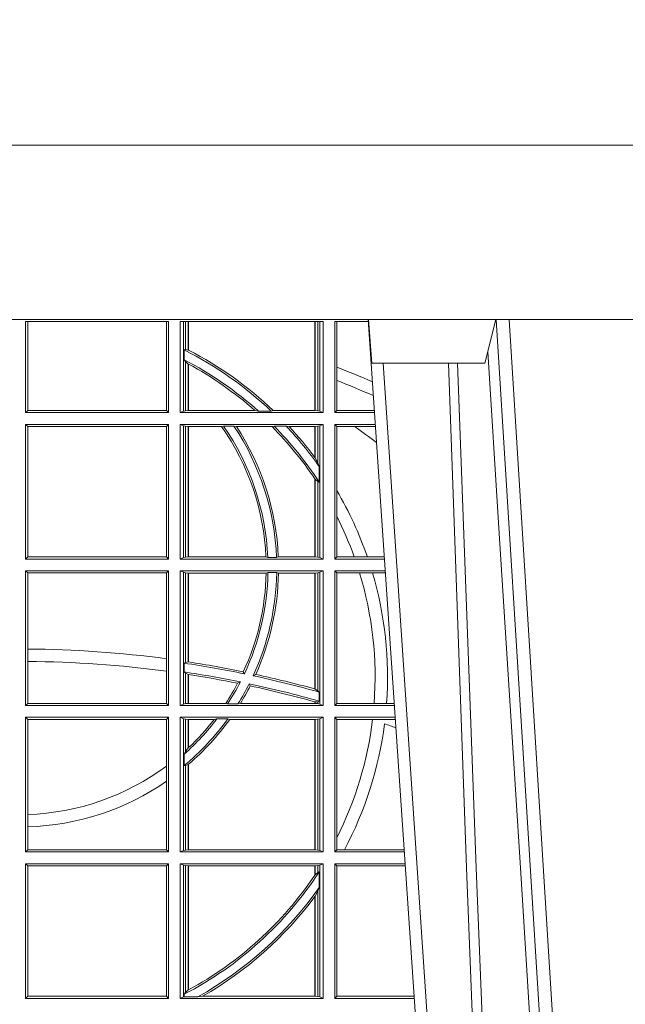
# Model space of a CAD drawing. Units: millimetres. Extents: x 0 to 21000, y 0 to 14850.
# Drawn here: x 5818 to 5957, y 4673 to 4899 of the extents above; entities that cross this region are included whole.
import ezdxf

# ---------------------------------------------------------------- set-up
doc = ezdxf.new("R2010")
doc.units = ezdxf.units.MM
doc.header["$LTSCALE"] = 333.33333
doc.layers.add('FRW-Rifi ST-B', color=7, linetype='Continuous', lineweight=15)

# ---------------------------------------------------------------- blocks, each defined once
blk = doc.blocks.new('ST-Halbblock_UT')
at = {"color": 0, "linetype": 'Continuous'}
blk.add_lwpolyline([(0.8000000000000114, 0.04000000000002046), (0, 0.04000000000002046), (0, 0), (0.8000000000000114, 0)], close=True, dxfattribs=at)
blk = doc.blocks.new('ST-Halbblock')
at = {"color": 0}
blk.add_blockref('ST-Halbblock_UT', (-1.493255570039764e-05, 0), dxfattribs=at)
blk = doc.blocks.new('ST-Block_UT')
at = {"color": 0, "linetype": 'Continuous'}
blk.add_line((0.07997975349400122, -0.2914999976421484), (0.09975000321850302, -2.947132315966883e-09), dxfattribs=at)
at = {"color": 0, "linetype": 'Continuous', "lineweight": 0}
for p, q in [((0.1024822652339878, -2.947132315966883e-09), (0.08339023441050131, -0.2814999960031344)), ((0.1093948617574938, -0.2914999976421484), (0.1275109708305138, -2.947132315966883e-09)), ((0.130492693185488, -2.947132315966883e-09), (0.1123765990134871, -0.2914999976421484))]:
    blk.add_line(p, q, dxfattribs=at)
at = {"color": 0, "linetype": 'Continuous', "lineweight": 5}
for p, q in [((0.08081681132298968, -0.2814999960031344), (0.0801000058650061, -0.2914999976421484)), ((0.1067567229270026, -0.2814999960031344), (0.08081681132298968, -0.2814999960031344)), ((0.1092500075695, -0.2914999976421484), (0.1067567229270026, -0.2814999960031344))]:
    blk.add_line(p, q, dxfattribs=at)
at = {"color": 0, "linetype": 'Continuous', "lineweight": 0}
for points in [[(0.0983985871075106, -0.2814999960031344), (0.1025300458069864, -0.1656839728021282), (0.1055920928714897, -0.08773574527762662), (0.109344108402496, -2.947132315966883e-09)], [(0.1117989405985043, -2.947132315966883e-09), (0.1079116597769882, -0.08773574527762662), (0.1047423392529936, -0.1656839728021282), (0.1004690885540072, -0.2814999960031344)], [(0.1074249953030062, -0.2841802864936369), (0.1100068598985047, -0.2436380117801491), (0.1149309635160023, -0.1656835704711455), (0.1201042592525141, -0.08283865746514607), (0.1251873880624998, -2.947132315966883e-09)]]:
    blk.add_lwpolyline(points, dxfattribs=at)
at = {"color": 0, "linetype": 'Continuous'}
blk.add_lwpolyline([(0.4000000119204969, -0.2914999976421484), (0.4000000119204969, -0.3314999967481356), (-0.4000000000000057, -0.3314999967481356), (-0.4000000000000057, -0.2914999976421484)], close=True, dxfattribs=at)
blk = doc.blocks.new('ST-Block_SeitGitt')
at = {"color": 0, "linetype": 'Continuous', "lineweight": 0}
for p, q in [((0.4013500119554863, 0.2701500090692832), (0.4013500119554863, 0.2910287114713981)), ((0.4341500125820801, 0.2910287114713981), (0.4013500119554863, 0.2910287114713981)), ((0.4018393128872901, 0.2706393035982444), (0.4018393128872901, 0.2910287114713981)), ((0.4337307497854397, 0.2910287114713981), (0.4337307497854397, 0.2706393035982444)), ((0.4341500125820801, 0.2701500090692832), (0.4341500125820801, 0.2910287114713981)), ((0.4368500135834381, 0.2701500090692832), (0.4368500135834381, 0.2910287114713981)), ((0.4696500137443707, 0.2910287114713981), (0.4368500135834381, 0.2910287114713981)), ((0.4376151621337101, 0.2910287114713981), (0.4376151621337101, 0.2704813214872672)), ((0.438088426738517, 0.2910287114713981), (0.438088426738517, 0.2846049996946647)), ((0.4387080244715378, 0.2845223578546836), (0.4387080244715378, 0.2910287114713981)), ((0.4387692756946251, 0.2844907077883079), (0.4387692756946251, 0.2910287114713981)), ((0.4677307516331837, 0.2910287114713981), (0.4677307516331837, 0.2706492575739219)), ((0.467792002856271, 0.2910287114713981), (0.467792002856271, 0.2706492575739219)), ((0.4684116005892918, 0.270581546697457), (0.4684116005892918, 0.2910287114713981)), ((0.4688848614688084, 0.2910287114713981), (0.4688848614688084, 0.2704813214872672)), ((0.4696500137443707, 0.2701500090692832), (0.4696500137443707, 0.2910287114713981)), ((0.4800117172862031, 0.2910287114713981), (0.4723500147457287, 0.2910287114713981)), ((0.4723500147457287, 0.2701500090692832), (0.4723500147457287, 0.2910287114713981)), ((0.4727692738170788, 0.2910287114713981), (0.4727692738170788, 0.280563715371926)), ((0.4377651683981583, 0.2845319542024924), (0.438088426738517, 0.2846049996946647)), ((0.4377651683981583, 0.2845319542024924), (0.4377651683981583, 0.2822859319780662)), ((0.438088426738517, 0.2846049996946647), (0.4387080244715378, 0.2845223578546836)), ((0.4377651683981583, 0.2822859319780662), (0.438088426738517, 0.2818789812658622)), ((0.438088426738517, 0.2818789812658622), (0.438088426738517, 0.270581546697457)), ((0.438088426738517, 0.2818789812658622), (0.4387080244715378, 0.2813126477335288)), ((0.4387080244715378, 0.2706492575739219), (0.4387080244715378, 0.2813126477335288)), ((0.4387692756946251, 0.2706492575739219), (0.4387692756946251, 0.2812796267603233)), ((0.4727692738170788, 0.280563715371926), (0.4727692738170788, 0.2775235804651572)), ((0.4727692738170788, 0.2775235804651572), (0.4727692738170788, 0.2706393035982444)), ((0.4018393128872901, 0.2706393035982444), (0.4013500119554863, 0.2701500090692832)), ((0.4341500125820801, 0.2701500090692832), (0.4013500119554863, 0.2701500090692832)), ((0.4337307497854397, 0.2706393035982444), (0.4018393128872901, 0.2706393035982444)), ((0.4341500125820801, 0.2701500090692832), (0.4337307497854397, 0.2706393035982444)), ((0.4376151621337101, 0.2704813214872672), (0.4368500135834381, 0.2701500090692832)), ((0.4368500135834381, 0.2701500090692832), (0.4696500137443707, 0.2701500090692832)), ((0.4376151621337101, 0.2704813214872672), (0.438088426738517, 0.270581546697457)), ((0.438088426738517, 0.270581546697457), (0.4387080244715378, 0.2706492575739219)), ((0.4387080244715378, 0.2706492575739219), (0.4387692756946251, 0.2706492575739219)), ((0.4387692756946251, 0.2706492575739219), (0.4540012836451695, 0.2706492575739219)), ((0.4547850698228046, 0.2705130907629325), (0.4540012836451695, 0.2706492575739219)), ((0.4577356413002178, 0.2705130907629325), (0.4547850698228046, 0.2705130907629325)), ((0.4577356413002178, 0.2705130907629325), (0.4582016564901039, 0.2706492575739219)), ((0.4582016564901039, 0.2706492575739219), (0.4677307516331837, 0.2706492575739219)), ((0.4677307516331837, 0.2706492575739219), (0.467792002856271, 0.2706492575739219)), ((0.467792002856271, 0.2706492575739219), (0.4684116005892918, 0.270581546697457)), ((0.4684116005892918, 0.270581546697457), (0.4688848614688084, 0.2704813214872672)), ((0.4688848614688084, 0.2704813214872672), (0.4696500137443707, 0.2701500090692832)), ((0.4727692738170788, 0.2706393035982444), (0.4723500147457287, 0.2701500090692832)), ((0.4723500147457287, 0.2701500090692832), (0.4814277624592194, 0.2701500090692832)), ((0.4727692738170788, 0.2706393035982444), (0.481394577295589, 0.270639303598216)), ((0.4013500119554863, 0.2365500065420463), (0.4013500119554863, 0.2674500080679252)), ((0.4341500125820801, 0.2674500080679252), (0.4013500119554863, 0.2674500080679252)), ((0.4018393128872901, 0.266960713538964), (0.4013500119554863, 0.2674500080679252)), ((0.4337307497854397, 0.266960713538964), (0.4018393128872901, 0.266960713538964)), ((0.4018393128872901, 0.2370393010710075), (0.4018393128872901, 0.266960713538964)), ((0.4341500125820801, 0.2674500080679252), (0.4337307497854397, 0.266960713538964)), ((0.4337307497854397, 0.266960713538964), (0.4337307497854397, 0.2370393010710075)), ((0.4341500125820801, 0.2365500065420463), (0.4341500125820801, 0.2674500080679252)), ((0.4368500135834381, 0.2674500080679252), (0.4696500137443707, 0.2674500080679252)), ((0.4368500135834381, 0.2365500065420463), (0.4368500135834381, 0.2674500080679252)), ((0.4376151621337101, 0.2671186956499412), (0.4368500135834381, 0.2674500080679252)), ((0.4376151621337101, 0.2671186956499412), (0.4376151621337101, 0.2368813189600303)), ((0.4376151621337101, 0.2671186956499412), (0.438088426738517, 0.267018440637429)), ((0.438088426738517, 0.267018440637429), (0.4387080244715378, 0.2669507595632865)), ((0.438088426738517, 0.267018440637429), (0.438088426738517, 0.2369815590713813)), ((0.4387080244715378, 0.2669507595632865), (0.4387692756946251, 0.2669507595632865)), ((0.4387080244715378, 0.2370492550466849), (0.4387080244715378, 0.2669507595632865)), ((0.4387692756946251, 0.2669507595632865), (0.4463497124607727, 0.2669507595632865)), ((0.4387692756946251, 0.2370492550466849), (0.4387692756946251, 0.2669507595632865)), ((0.4467663824553654, 0.2670869263742759), (0.4463497124607727, 0.2669507595632865)), ((0.4491842895741627, 0.2670869263742759), (0.4467663824553654, 0.2670869263742759)), ((0.4491842895741627, 0.2670869263742759), (0.4497758395965263, 0.2669507595632865)), ((0.4497758395965263, 0.2669507595632865), (0.4579204678530857, 0.2669507595632865)), ((0.4583759292955563, 0.2670869263742759), (0.4579204678530857, 0.2669507595632865)), ((0.4611534908409283, 0.2670869263742759), (0.4583759292955563, 0.2670869263742759)), ((0.4611534908409283, 0.2670869263742759), (0.4618552759285137, 0.2669507595632865)), ((0.4618552759285137, 0.2669507595632865), (0.4677307516331837, 0.2669507595632865)), ((0.4677307516331837, 0.2669507595632865), (0.467792002856271, 0.2669507595632865)), ((0.4677307516331837, 0.2669507595632865), (0.4677307516331837, 0.2598905595873191)), ((0.467792002856271, 0.2669507595632865), (0.4684116005892918, 0.267018440637429)), ((0.467792002856271, 0.2669507595632865), (0.467792002856271, 0.2598081263635947)), ((0.4684116005892918, 0.267018440637429), (0.4688848614688084, 0.2671186956499412)), ((0.4684116005892918, 0.2586054238413169), (0.4684116005892918, 0.267018440637429)), ((0.4688848614688084, 0.2671186956499412), (0.4696500137443707, 0.2674500080679252)), ((0.4688848614688084, 0.2671186956499412), (0.4688848614688084, 0.2368813189600303)), ((0.4696500137443707, 0.2365500065420463), (0.4696500137443707, 0.2674500080679252)), ((0.4723500147457287, 0.2365500065420463), (0.4723500147457287, 0.2674500080679252)), ((0.4723500147457287, 0.2674500080679252), (0.4816108831968506, 0.2674500080679536)), ((0.4727692738170788, 0.266960713538964), (0.4723500147457287, 0.2674500080679252)), ((0.4727692738170788, 0.266960713538964), (0.4768786713476345, 0.266960713538964)), ((0.4727692738170788, 0.266960713538964), (0.4727692738170788, 0.2522936495874717)), ((0.4768786713476345, 0.266960713538964), (0.4816440683605094, 0.266960713538964)), ((0.467792002856271, 0.2598081263635947), (0.4684116005892918, 0.2586054238413169)), ((0.4684116005892918, 0.2586054238413169), (0.4687348589296505, 0.2577858301733329)), ((0.4687348589296505, 0.2542160185907676), (0.4687348589296505, 0.2577858301733329)), ((0.4677307516331837, 0.2549743386839225), (0.4677307516331837, 0.2370492550466849)), ((0.467792002856271, 0.2548829647634818), (0.4684116005892918, 0.2543252142999961)), ((0.467792002856271, 0.2548829647634818), (0.467792002856271, 0.2370492550466849)), ((0.4684116005892918, 0.2369815590713813), (0.4684116005892918, 0.2543252142999961)), ((0.4684116005892918, 0.2543252142999961), (0.4687348589296505, 0.2542160185907676)), ((0.4727692738170788, 0.2522936495874717), (0.4727692738170788, 0.2463782164190604)), ((0.4727692738170788, 0.2463782164190604), (0.4727692738170788, 0.2370393010710075)), ((0.4018393128872901, 0.2370393010710075), (0.4013500119554863, 0.2365500065420463)), ((0.4341500125820801, 0.2365500065420463), (0.4013500119554863, 0.2365500065420463)), ((0.4337307497854397, 0.2370393010710075), (0.4018393128872901, 0.2370393010710075)), ((0.4341500125820801, 0.2365500065420463), (0.4337307497854397, 0.2370393010710075)), ((0.4376151621337101, 0.2368813189600303), (0.4368500135834381, 0.2365500065420463)), ((0.4368500135834381, 0.2365500065420463), (0.4696500137443707, 0.2365500065420463)), ((0.4376151621337101, 0.2368813189600303), (0.438088426738517, 0.2369815590713813)), ((0.438088426738517, 0.2369815590713813), (0.4387080244715378, 0.2370492550466849)), ((0.4387080244715378, 0.2370492550466849), (0.4387692756946251, 0.2370492550466849)), ((0.4387692756946251, 0.2370492550466849), (0.4565229922528431, 0.2370492550466849)), ((0.4569489084179565, 0.2369130882356956), (0.4565229922528431, 0.2370492550466849)), ((0.4589506447310612, 0.2369130882356956), (0.4569489084179565, 0.2369130882356956)), ((0.4589506447310612, 0.2369130882356956), (0.4593648634846375, 0.2370492550466849)), ((0.4593648634846375, 0.2370492550466849), (0.4677307516331837, 0.2370492550466849)), ((0.4677307516331837, 0.2370492550466849), (0.467792002856271, 0.2370492550466849)), ((0.467792002856271, 0.2370492550466849), (0.4684116005892918, 0.2369815590713813)), ((0.4684116005892918, 0.2369815590713813), (0.4688848614688084, 0.2368813189600303)), ((0.4688848614688084, 0.2368813189600303), (0.4696500137443707, 0.2365500065420463)), ((0.4727692738170788, 0.2370393010710075), (0.4723500147457287, 0.2365500065420463)), ((0.4723500147457287, 0.2365500065420463), (0.4837065976317376, 0.2365500065420463)), ((0.4727692738170788, 0.2370393010710075), (0.4767916485662624, 0.2370393010710075)), ((0.4767916485662624, 0.2370393010710075), (0.479801325499551, 0.2370393010710075)), ((0.479801325499551, 0.2370393010710075), (0.4836734124681641, 0.237039301070979)), ((0.4013500119554863, 0.2029500040148093), (0.4013500119554863, 0.2338500055406882)), ((0.4341500125820801, 0.2338500055406882), (0.4013500119554863, 0.2338500055406882)), ((0.4018393128872901, 0.2333606961105659), (0.4013500119554863, 0.2338500055406882)), ((0.4337307497854397, 0.2333606961105659), (0.4018393128872901, 0.2333606961105659)), ((0.4018393128872901, 0.2159129264686896), (0.4018393128872901, 0.2333606961105659)), ((0.4341500125820801, 0.2338500055406882), (0.4337307497854397, 0.2333606961105659)), ((0.4337307497854397, 0.2333606961105659), (0.4337307497854397, 0.21367809501632)), ((0.4341500125820801, 0.2029500040148093), (0.4341500125820801, 0.2338500055406882)), ((0.4368500135834381, 0.2338500055406882), (0.4696500137443707, 0.2338500055406882)), ((0.4368500135834381, 0.2029500040148093), (0.4368500135834381, 0.2338500055406882)), ((0.4376151621337101, 0.233518678221543), (0.4368500135834381, 0.2338500055406882)), ((0.4376151621337101, 0.233518678221543), (0.438088426738517, 0.233418438110192)), ((0.4376151621337101, 0.233518678221543), (0.4376151621337101, 0.2032813164327933)), ((0.438088426738517, 0.233418438110192), (0.4387080244715378, 0.2333507570360496)), ((0.438088426738517, 0.233418438110192), (0.438088426738517, 0.2128470870588615)), ((0.4387080244715378, 0.2333507570360496), (0.4387692756946251, 0.2333507570360496)), ((0.4387080244715378, 0.2129636290405585), (0.4387080244715378, 0.2333507570360496)), ((0.4387692756946251, 0.2333507570360496), (0.4565687797959015, 0.2333507570360496)), ((0.4387692756946251, 0.2129542264078452), (0.4387692756946251, 0.2333507570360496)), ((0.4569910079236195, 0.2334869089458778), (0.4565687797959015, 0.2333507570360496)), ((0.4589913137252495, 0.2334869089458778), (0.4569910079236195, 0.2334869089458778)), ((0.4589913137252495, 0.2334869089458778), (0.4594084568317101, 0.2333507570360496)), ((0.4594084568317101, 0.2333507570360496), (0.4677307516331837, 0.2333507570360496)), ((0.4677307516331837, 0.2333507570360496), (0.467792002856271, 0.2333507570360496)), ((0.4677307516331837, 0.2333507570360496), (0.4677307516331837, 0.2067570569847419)), ((0.467792002856271, 0.2333507570360496), (0.4684116005892918, 0.233418438110192)), ((0.467792002856271, 0.2333507570360496), (0.467792002856271, 0.2067401739691093)), ((0.4684116005892918, 0.233418438110192), (0.4688848614688084, 0.233518678221543)), ((0.4684116005892918, 0.2063518646095588), (0.4684116005892918, 0.233418438110192)), ((0.4688848614688084, 0.233518678221543), (0.4696500137443707, 0.2338500055406882)), ((0.4688848614688084, 0.233518678221543), (0.4688848614688084, 0.2032813164327933)), ((0.4696500137443707, 0.2029500040148093), (0.4696500137443707, 0.2338500055406882)), ((0.4723500147457287, 0.2029500040148093), (0.4723500147457287, 0.2338500055406882)), ((0.4723500147457287, 0.2338500055406882), (0.4838897183693973, 0.2338500055406882)), ((0.4727692738170788, 0.2333606961105659), (0.4723500147457287, 0.2338500055406882)), ((0.4727692738170788, 0.2333606961105659), (0.4727692738170788, 0.2034392985437705)), ((0.4727692738170788, 0.2333606961105659), (0.4780130594964191, 0.2333606961105659)), ((0.4780130594964191, 0.2333606961105659), (0.4809773474927113, 0.2333606961105659)), ((0.4809773474927113, 0.2333606961105659), (0.4839229045437037, 0.2333606961105659)), ((0.4018393128872901, 0.2130737337206199), (0.4018393128872901, 0.2159129264686896)), ((0.4018393128872901, 0.2034392985437705), (0.4018393128872901, 0.2130737337206199)), ((0.4337307497854397, 0.21367809501632), (0.4337307497854397, 0.2108135106895759)), ((0.4377651683981583, 0.2126824292276694), (0.438088426738517, 0.2128470870588615)), ((0.4377651683981583, 0.2126824292276694), (0.4377651683981583, 0.2106598648165061)), ((0.438088426738517, 0.2128470870588615), (0.4387080244715378, 0.2129636290405585)), ((0.4387080247044821, 0.2129636360668314), (0.4387692741547369, 0.2129542189753124)), ((0.4337307497854397, 0.2108135106895759), (0.4337307497854397, 0.2034392985437705)), ((0.4377651683981583, 0.2106598648165061), (0.438088426738517, 0.2103973212574317)), ((0.438088426738517, 0.2103973212574317), (0.438088426738517, 0.2033815565441444)), ((0.438088426738517, 0.2103973212574317), (0.4387080244715378, 0.2100908192728355)), ((0.4515703119332954, 0.2102202954624488), (0.4513304889197514, 0.2106981458996131)), ((0.4387080244715378, 0.203449252519448), (0.4387080244715378, 0.2100908192728355)), ((0.4387080247044821, 0.2100908251169926), (0.4387692741547369, 0.2100812994122805)), ((0.4387692756946251, 0.203449252519448), (0.4387692756946251, 0.2100812974308326)), ((0.4506561331446335, 0.2083665463064506), (0.4500262387092278, 0.2080666455362632)), ((0.4526848740871117, 0.2079424145553901), (0.4529128581280872, 0.2074645641182258)), ((0.4535791151220963, 0.2097961637113883), (0.4541768714780972, 0.2100960644815757)), ((0.4677307496861829, 0.2067570574267279), (0.4677919991364377, 0.2067401688420887)), ((0.467792002856271, 0.2067401739691093), (0.4684116005892918, 0.2063518646095588)), ((0.4684116005892918, 0.2063518646095588), (0.4687348589296505, 0.2060423823927238)), ((0.4687348589296505, 0.2039645495746925), (0.4687348589296505, 0.2060423823927238)), ((0.4018393128872901, 0.2034392985437705), (0.4013500119554863, 0.2029500040148093)), ((0.4337307497854397, 0.2034392985437705), (0.4018393128872901, 0.2034392985437705)), ((0.4341500125820801, 0.2029500040148093), (0.4337307497854397, 0.2034392985437705)), ((0.4376151621337101, 0.2032813164327933), (0.438088426738517, 0.2033815565441444)), ((0.438088426738517, 0.2033815565441444), (0.4387080244715378, 0.203449252519448)), ((0.4387080244715378, 0.203449252519448), (0.4387692756946251, 0.203449252519448)), ((0.4387692756946251, 0.203449252519448), (0.4472990281875298, 0.203449252519448)), ((0.4477114029224083, 0.2033131006096198), (0.4472990281875298, 0.203449252519448)), ((0.4500837087626621, 0.2033131006096198), (0.450660994648473, 0.203449252519448)), ((0.450660994648473, 0.203449252519448), (0.4677307516331837, 0.203449252519448)), ((0.4677307496861829, 0.2038108245775447), (0.4677919991364377, 0.2037937310548159)), ((0.4677307516331837, 0.2038108291958167), (0.4677307516331837, 0.203449252519448)), ((0.4677307516331837, 0.203449252519448), (0.467792002856271, 0.203449252519448)), ((0.467792002856271, 0.2037937375639274), (0.4684116005892918, 0.2038365933035209)), ((0.467792002856271, 0.2037937375639274), (0.467792002856271, 0.203449252519448)), ((0.467792002856271, 0.203449252519448), (0.4684116005892918, 0.2033815565441444)), ((0.4684116005892918, 0.2038365933035209), (0.4687348589296505, 0.2039645495746925)), ((0.4684116005892918, 0.2033815565441444), (0.4684116005892918, 0.2038365933035209)), ((0.4684116005892918, 0.2033815565441444), (0.4688848614688084, 0.2032813164327933)), ((0.4727692738170788, 0.2034392985437705), (0.4723500147457287, 0.2029500040148093)), ((0.4727692738170788, 0.2034392985437705), (0.4813550099725887, 0.2034392985437705)), ((0.4813550099725887, 0.2034392985437705), (0.484201735257642, 0.2034392985437705)), ((0.484201735257642, 0.2034392985437705), (0.4859522476407108, 0.2034392985437705)), ((0.4341500125820801, 0.2029500040148093), (0.4013500119554863, 0.2029500040148093)), ((0.4376151621337101, 0.2032813164327933), (0.4368500135834381, 0.2029500040148093)), ((0.4368500135834381, 0.2029500040148093), (0.4696500137443707, 0.2029500040148093)), ((0.4500837087626621, 0.2033131006096198), (0.4477114029224083, 0.2033131006096198)), ((0.4688848614688084, 0.2032813164327933), (0.4696500137443707, 0.2029500040148093)), ((0.4723500147457287, 0.2029500040148093), (0.4859854328043127, 0.2029500040148378)), ((0.4013500119554863, 0.1693500014875724), (0.4013500119554863, 0.2002500030134513)), ((0.4341500125820801, 0.2002500030134513), (0.4013500119554863, 0.2002500030134513)), ((0.4018393128872901, 0.1997607084844901), (0.4013500119554863, 0.2002500030134513)), ((0.4337307497854397, 0.1997607084844901), (0.4018393128872901, 0.1997607084844901)), ((0.4018393128872901, 0.1779494616125419), (0.4018393128872901, 0.1997607084844901)), ((0.4341500125820801, 0.2002500030134513), (0.4337307497854397, 0.1997607084844901)), ((0.4337307497854397, 0.1997607084844901), (0.4337307497854397, 0.1890733274553611)), ((0.4341500125820801, 0.1693500014875724), (0.4341500125820801, 0.2002500030134513)), ((0.4368500135834381, 0.1693500014875724), (0.4368500135834381, 0.2002500030134513)), ((0.4368500135834381, 0.2002500030134513), (0.4696500137443707, 0.2002500030134513)), ((0.4376151621337101, 0.1999186905954673), (0.4368500135834381, 0.2002500030134513)), ((0.4376151621337101, 0.1999186905954673), (0.4376151621337101, 0.1696813288067176)), ((0.4376151621337101, 0.1999186905954673), (0.438088426738517, 0.1998184504841163)), ((0.438088426738517, 0.1998184504841163), (0.4387080244715378, 0.1997507545088126)), ((0.438088426738517, 0.1998184504841163), (0.438088426738517, 0.1923779579733207)), ((0.4387080244715378, 0.1997507545088126), (0.4387692756946251, 0.1997507545088126)), ((0.4387080244715378, 0.1932321521375968), (0.4387080244715378, 0.1997507545088126)), ((0.4387692756946251, 0.1997507545088126), (0.4446523994202778, 0.1997507545088126)), ((0.4387692756946251, 0.1932896855209663), (0.4387692756946251, 0.1997507545088126)), ((0.4452872484917805, 0.1998869064186408), (0.4446523994202778, 0.1997507545088126)), ((0.4477800711984798, 0.1998869064186408), (0.4452872484917805, 0.1998869064186408)), ((0.4477800711984798, 0.1998869064186408), (0.4481993265445396, 0.1997507545088126)), ((0.4481993265445396, 0.1997507545088126), (0.4677307516331837, 0.1997507545088126)), ((0.4677307516331837, 0.1997507545088126), (0.467792002856271, 0.1997507545088126)), ((0.4677307516331837, 0.1997507545088126), (0.4677307516331837, 0.1698492499922111)), ((0.467792002856271, 0.1997507545088126), (0.4684116005892918, 0.1998184504841163)), ((0.467792002856271, 0.1997507545088126), (0.467792002856271, 0.1698492499922111)), ((0.4684116005892918, 0.1998184504841163), (0.4688848614688084, 0.1999186905954673)), ((0.4684116005892918, 0.1697815540169074), (0.4684116005892918, 0.1998184504841163)), ((0.4688848614688084, 0.1999186905954673), (0.4696500137443707, 0.2002500030134513)), ((0.4688848614688084, 0.1999186905954673), (0.4688848614688084, 0.1696813288067176)), ((0.4696500137443707, 0.1693500014875724), (0.4696500137443707, 0.2002500030134513)), ((0.4723500147457287, 0.1693500014875724), (0.4723500147457287, 0.2002500030134513)), ((0.4723500147457287, 0.2002500030134513), (0.4861685535419156, 0.2002500030134513)), ((0.4727692738170788, 0.1997607084844901), (0.4723500147457287, 0.2002500030134513)), ((0.4727692738170788, 0.1997607084844901), (0.4727692738170788, 0.1726217898462608)), ((0.4727692738170788, 0.1997607084844901), (0.4809970095749065, 0.1997607084844901)), ((0.4809970095749065, 0.1997607084844901), (0.4862017387056028, 0.1997607084844617)), ((0.438088426738517, 0.1923779579733207), (0.4377651683981583, 0.1918058278892829)), ((0.4387080244715378, 0.1932321521375968), (0.438088426738517, 0.1923779579733207)), ((0.4377651683981583, 0.1918058278892829), (0.4377651683981583, 0.1891701850031211)), ((0.4337307497854397, 0.1890733274553611), (0.4337307497854397, 0.1855825069282844)), ((0.438088426738517, 0.1891655507419898), (0.4377651683981583, 0.1891701850031211)), ((0.4387080244715378, 0.1894181403253867), (0.438088426738517, 0.1891655507419898)), ((0.438088426738517, 0.1891655507419898), (0.438088426738517, 0.1697815540169074)), ((0.4387080244715378, 0.1698492499922111), (0.4387080244715378, 0.1894181403253867)), ((0.4387692756946251, 0.1698492499922111), (0.4387692756946251, 0.1894708010290458)), ((0.4337307497854397, 0.1855825069282844), (0.4337307497854397, 0.1698393109176948)), ((0.4018393128872901, 0.1751089128588035), (0.4018393128872901, 0.1779494616125419)), ((0.4018393128872901, 0.1698393109176948), (0.4018393128872901, 0.1751089128588035)), ((0.4727692738170788, 0.1726217898462608), (0.4727692738170788, 0.1698393109176948)), ((0.4018393128872901, 0.1698393109176948), (0.4013500119554863, 0.1693500014875724)), ((0.4337307497854397, 0.1698393109176948), (0.4018393128872901, 0.1698393109176948)), ((0.4341500125820801, 0.1693500014875724), (0.4337307497854397, 0.1698393109176948)), ((0.4376151621337101, 0.1696813288067176), (0.4368500135834381, 0.1693500014875724)), ((0.4376151621337101, 0.1696813288067176), (0.438088426738517, 0.1697815540169074)), ((0.438088426738517, 0.1697815540169074), (0.4387080244715378, 0.1698492499922111)), ((0.4387080244715378, 0.1698492499922111), (0.4387692756946251, 0.1698492499922111)), ((0.4387692756946251, 0.1698492499922111), (0.4677307516331837, 0.1698492499922111)), ((0.4677307516331837, 0.1698492499922111), (0.467792002856271, 0.1698492499922111)), ((0.467792002856271, 0.1698492499922111), (0.4684116005892918, 0.1697815540169074)), ((0.4684116005892918, 0.1697815540169074), (0.4688848614688084, 0.1696813288067176)), ((0.4688848614688084, 0.1696813288067176), (0.4696500137443707, 0.1693500014875724)), ((0.4727692738170788, 0.1698393109176948), (0.4723500147457287, 0.1693500014875724)), ((0.4727692738170788, 0.1698393109176948), (0.4745231032366917, 0.1698393109176948)), ((0.4745231032366917, 0.1698393109176948), (0.4882310818025815, 0.1698393109176664)), ((0.4341500125820801, 0.1693500014875724), (0.4013500119554863, 0.1693500014875724)), ((0.4368500135834381, 0.1693500014875724), (0.4696500137443707, 0.1693500014875724)), ((0.4723500147457287, 0.1693500014875724), (0.4882642679768026, 0.1693500014875724)), ((0.4341500125820801, 0.1666500004862144), (0.4013500119554863, 0.1666500004862144)), ((0.4013500119554863, 0.1357499989603355), (0.4013500119554863, 0.1666500004862144)), ((0.4018393128872901, 0.1661607059572532), (0.4013500119554863, 0.1666500004862144)), ((0.4018393128872901, 0.1362393083904578), (0.4018393128872901, 0.1661607059572532)), ((0.4337307497854397, 0.1661607059572532), (0.4018393128872901, 0.1661607059572532)), ((0.4341500125820801, 0.1666500004862144), (0.4337307497854397, 0.1661607059572532)), ((0.4337307497854397, 0.1661607059572532), (0.4337307497854397, 0.1362393083904578)), ((0.4341500125820801, 0.1357499989603355), (0.4341500125820801, 0.1666500004862144)), ((0.4368500135834381, 0.1357499989603355), (0.4368500135834381, 0.1666500004862144)), ((0.4368500135834381, 0.1666500004862144), (0.4696500137443707, 0.1666500004862144)), ((0.4376151621337101, 0.1663186880682304), (0.4368500135834381, 0.1666500004862144)), ((0.4376151621337101, 0.1663186880682304), (0.438088426738517, 0.1662184479568793)), ((0.4376151621337101, 0.1663186880682304), (0.4376151621337101, 0.1360813262794807)), ((0.438088426738517, 0.1662184479568793), (0.4387080244715378, 0.1661507519815757)), ((0.438088426738517, 0.1662184479568793), (0.438088426738517, 0.137121024999459)), ((0.4387080244715378, 0.1661507519815757), (0.4387692756946251, 0.1661507519815757)), ((0.4387080244715378, 0.1376873436306312), (0.4387080244715378, 0.1661507519815757)), ((0.4387692756946251, 0.1661507519815757), (0.4677307516331837, 0.1661507519815757)), ((0.4387692756946251, 0.1377203944061591), (0.4387692756946251, 0.1661507519815757)), ((0.4677307516331837, 0.1661507519815757), (0.467792002856271, 0.1661507519815757)), ((0.4677307516331837, 0.1661507519815757), (0.4677307516331837, 0.1640256675813987)), ((0.467792002856271, 0.1661507519815757), (0.4684116005892918, 0.1662184479568793)), ((0.467792002856271, 0.1661507519815757), (0.467792002856271, 0.1641170266006782)), ((0.4684116005892918, 0.1662184479568793), (0.4688848614688084, 0.1663186880682304)), ((0.4684116005892918, 0.1646747919653251), (0.4684116005892918, 0.1662184479568793)), ((0.4688848614688084, 0.1663186880682304), (0.4696500137443707, 0.1666500004862144)), ((0.4688848614688084, 0.1663186880682304), (0.4688848614688084, 0.1360813262794807)), ((0.4696500137443707, 0.1357499989603355), (0.4696500137443707, 0.1666500004862144)), ((0.4723500147457287, 0.1357499989603355), (0.4723500147457287, 0.1666500004862144)), ((0.4723500147457287, 0.1666500004862144), (0.4884473887144907, 0.1666500004862144)), ((0.4727692738170788, 0.1661607059572532), (0.4723500147457287, 0.1666500004862144)), ((0.4727692738170788, 0.1661607059572532), (0.4727692738170788, 0.1362393083904578)), ((0.4727692738170788, 0.1661607059572532), (0.488480573878121, 0.1661607059572532)), ((0.4684116005892918, 0.1646747919653251), (0.467792002856271, 0.1641170266006782)), ((0.4687348589296505, 0.1647840025757148), (0.4684116005892918, 0.1646747919653251)), ((0.4687348589296505, 0.1612141760919883), (0.4687348589296505, 0.1647840025757148)), ((0.4687348589296505, 0.1612141760919883), (0.4684116005892918, 0.1603945824240043)), ((0.4677307516331837, 0.1591094317768409), (0.4677307516331837, 0.1362492474649741)), ((0.4684116005892918, 0.1603945824240043), (0.467792002856271, 0.1591918650005653)), ((0.467792002856271, 0.1591918650005653), (0.467792002856271, 0.1362492474649741)), ((0.4684116005892918, 0.1361815663908317), (0.4684116005892918, 0.1603945824240043)), ((0.4018393128872901, 0.1362393083904578), (0.4013500119554863, 0.1357499989603355)), ((0.4341500125820801, 0.1357499989603355), (0.4013500119554863, 0.1357499989603355)), ((0.4337307497854397, 0.1362393083904578), (0.4018393128872901, 0.1362393083904578)), ((0.4341500125820801, 0.1357499989603355), (0.4337307497854397, 0.1362393083904578)), ((0.4376151621337101, 0.1360813262794807), (0.4368500135834381, 0.1357499989603355)), ((0.4368500135834381, 0.1357499989603355), (0.4696500137443707, 0.1357499989603355)), ((0.4376151621337101, 0.1360813262794807), (0.4377651683981583, 0.1361130955551459)), ((0.438088426738517, 0.137121024999459), (0.4377651683981583, 0.1367140593860938)), ((0.4377651683981583, 0.1367140593860938), (0.4377651683981583, 0.1361130955551459)), ((0.4408700674767658, 0.1361130955551459), (0.4377651683981583, 0.1361130955551459)), ((0.4387080244715378, 0.1376873436306312), (0.438088426738517, 0.137121024999459)), ((0.4408700674767658, 0.1361130955551459), (0.4419641628856823, 0.1362492474649741)), ((0.4419641628856823, 0.1362492474649741), (0.4677307516331837, 0.1362492474649741)), ((0.4677307516331837, 0.1362492474649741), (0.467792002856271, 0.1362492474649741)), ((0.467792002856271, 0.1362492474649741), (0.4684116005892918, 0.1361815663908317)), ((0.4684116005892918, 0.1361815663908317), (0.4688848614688084, 0.1360813262794807)), ((0.4688848614688084, 0.1360813262794807), (0.4696500137443707, 0.1357499989603355)), ((0.4727692738170788, 0.1362393083904578), (0.4723500147457287, 0.1357499989603355)), ((0.4723500147457287, 0.1357499989603355), (0.4905431031493777, 0.1357499989603355)), ((0.4727692738170788, 0.1362393083904578), (0.4905099169750997, 0.1362393083904578))]:
    blk.add_line(p, q, dxfattribs=at)
for points in [[(0.4387692756946251, 0.2844907077883079), (0.4387616202230618, 0.2844946714971854), (0.4387539647514984, 0.284498635206063), (0.4387463092799351, 0.2845025691126182), (0.4387386538083717, 0.2845065328214957), (0.4387309946115181, 0.2845104965303733), (0.4387233391399548, 0.2845144304369285), (0.4387156836683914, 0.284518394145806), (0.4387080244715378, 0.2845223578546836)], [(0.4387692756946251, 0.2812796267603233), (0.4387616202230618, 0.2812837394808128), (0.4387539647514984, 0.2812878820036246), (0.4387463092799351, 0.2812920245264365), (0.4387386538083717, 0.281296137246926), (0.4387309983368084, 0.2813002797697379), (0.4387233391399548, 0.2813043924902274), (0.4387156836683914, 0.2813085350130393), (0.4387080244715378, 0.2813126477335288)], [(0.4387080244715378, 0.1894181403253867), (0.4387156836683914, 0.1894247266386344), (0.4387233428652451, 0.1894312980507209), (0.4387310020620987, 0.1894378843639686), (0.438738657533662, 0.1894444706772163), (0.4387463130052254, 0.1894510420893027), (0.4387539684767887, 0.1894576284025504), (0.4387616202230618, 0.1894642147157981), (0.4387692756946251, 0.1894708010290458)], [(0.4387080244715378, 0.1376873436306312), (0.4387156836683914, 0.1376914712522819), (0.4387233391399548, 0.1376955988739326), (0.4387309983368084, 0.1376997264955833), (0.4387386538083717, 0.1377038690183952), (0.4387463092799351, 0.1377079966400458), (0.4387539647514984, 0.1377121242616965), (0.4387616202230618, 0.1377162667845084), (0.4387692756946251, 0.1377203944061591)]]:
    blk.add_lwpolyline(points, dxfattribs=at)
for centre, radius, start, end in [((0.4000000119204685, 0.2095000032518612), 0.08400000000000021, 46.58096121998915, 63.28292695654225), ((0.4000000119204685, 0.2095000032518612), 0.08441956087166111, 46.41474416785579, 62.66159977754815), ((0.4000000119204685, 0.2095000032518612), 0.08200000000000034, 48.0786020832118, 62.57735250747681), ((0.4000000119204685, 0.2095000032518612), 0.08158043912833916, 48.55208275307743, 61.62584114848485), ((0.4000000119204685, 0.08900000325186852), 0.2049195608716612, 66.7332120727848, 69.19973098358574), ((0.4000000119204685, 0.08900000325186852), 0.2020804391283391, 66.31968699344748, 68.89363330038756), ((0.4000000119204685, 0.2345000032518669), 0.05658043912833909, 2.582353923159994, 34.99696333033126), ((0.4000000119204685, 0.2345000032518669), 0.05700000000000026, 2.426337731187458, 34.86886848009056), ((0.4000000119204685, 0.2345000032518669), 0.05900000000000025, 2.344042269296997, 33.52635472846276), ((0.4000000119204685, 0.2345000032518669), 0.05941956087166131, 2.458888945164349, 33.10185487620394), ((0.4000000119204685, 0.2095000032518612), 0.08158043912833902, 33.87736386089666, 44.76673487984159), ((0.4000000119204685, 0.2095000032518612), 0.0819999999999999, 33.0463387647343, 44.6101662997082), ((0.4000000119204685, 0.2095000032518612), 0.08400000000000021, 35.0878177608972, 43.27954135997174), ((0.4000000119204685, 0.2095000032518612), 0.08441956087166111, 36.6486484111123, 42.88572733300413), ((0.4000000119204685, 0.156500003251864), 0.1345804391283391, 52.51867833428898, 55.16277689631595), ((0.4000000119204685, 0.2095000032518612), 0.08441956087166111, 36.5789487161716, 36.6486484111123), ((0.4000000119204685, 0.2095000032518612), 0.08158043912833902, 33.80011450370573, 33.87736386089666), ((0.4000000119204685, 0.2095000032518612), 0.08441956087166119, 19.03947011124028, 30.45864462393372), ((0.4000000119204685, 0.2095000032518612), 0.08158043912833918, 19.72903766232922, 26.87510854817413), ((0.4000000119204685, 0.2345000032518669), 0.05658043912833901, 335.1229271857916, 358.8361402794601), ((0.4000000119204685, 0.2345000032518669), 0.05700000000000001, 334.7885704713722, 358.9815985393927), ((0.4000000119204685, 0.2345000032518669), 0.05899999999999997, 335.2468832508412, 359.0161240760156), ((0.4000000119204685, 0.2345000032518669), 0.05941956087166118, 335.7508462986661, 358.8917576870073), ((0.4000000119204685, 0.2095000032518612), 0.08158043912833929, 355.7395093797837, 17.00652682530849), ((0.4000000119204685, 0.2095000032518612), 0.08441956087166103, 355.8830457502259, 16.41808226531209), ((0.4000000119204685, -0.03899999674811738), 0.2549195608716614, 82.39637266740354, 89.58659470319118), ((0.4000000119204685, -0.03899999674811738), 0.2520804391283396, 82.31021984692374, 89.58193853599072), ((0.4000000119204685, -0.03899999674811738), 0.2545000000000006, 78.30898166315522, 81.46638640115876), ((0.4000000119204685, -0.03899999674811738), 0.2549195608716613, 78.38352941888144, 81.25226600551765), ((0.4000000119204685, -0.03899999674811738), 0.2525000000000004, 78.4268822616746, 81.3982830522766), ((0.4000000119204685, -0.03899999674811738), 0.2520804391283388, 78.55346545749234, 81.15295633414001), ((0.4000000119204685, 0.2345000032518669), 0.05658043912833904, 326.7159937097706, 332.1484733191479), ((0.4000000119204685, 0.2345000032518669), 0.05699999999999981, 326.8290596122658, 332.7108242140631), ((0.4000000119204685, 0.2345000032518669), 0.05900000000000023, 328.0896502844833, 333.2480655203784), ((0.4000000119204685, -0.03899999674811738), 0.252500000000002, 74.20375381417458, 77.95657870071105), ((0.4000000119204685, -0.03899999674811738), 0.2545000000000007, 74.33109319589818, 77.84676657349881), ((0.4000000119204685, -0.03899999674811738), 0.2549195608716616, 74.5917729093399, 77.72961648524095), ((0.4000000119204685, 0.2345000032518669), 0.05941956087166093, 328.4953463233974, 332.9355626174565), ((0.4000000119204685, -0.03899999674811738), 0.2520804391283393, 74.41384917071915, 77.88323817686846), ((0.4000000119204685, 0.2345000032518669), 0.05899999999999975, 309.7983357940144, 324.0794710065067), ((0.4000000119204685, 0.2345000032518669), 0.05699999999999984, 311.4943806399221, 322.6092768455435), ((0.4000000119204685, 0.2345000032518669), 0.05941956087166117, 310.7278109837328, 324.2103168329462), ((0.4000000119204685, 0.2345000032518669), 0.05658043912833913, 313.2518181833022, 322.109337483685), ((0.4000000119204685, 0.2095000032518612), 0.08158043912833922, 333.1248914517894, 353.1435166393822), ((0.4000000119204685, 0.2095000032518612), 0.0844195608716615, 331.9783857754499, 352.6956281491487), ((0.4000000119204685, -0.03899999674811738), 0.2520804391283394, 69.97201756578018, 70.59924079682473), ((0.4000000119204685, 0.2345000032518669), 0.05658043912833885, 313.1667208978757, 313.2518181833022), ((0.4000000119204685, 0.2345000032518669), 0.05658043912833877, 271.8628832438956, 306.5950461890149), ((0.4000000119204685, 0.2345000032518669), 0.05941956087166079, 271.7738437904148, 304.5879488170644), ((0.4000000119204685, 0.2095000032518612), 0.08200000000000054, 297.4226474925232, 326.9536612352657), ((0.4000000119204685, 0.2095000032518612), 0.08158043912833934, 298.3741588515151, 326.1226361391033), ((0.4000000119204685, 0.2095000032518612), 0.08158043912833934, 326.1226361391033, 326.1998854962943), ((0.4000000119204685, 0.2095000032518612), 0.08400000000000021, 299.1139625252796, 324.9121822391028), ((0.4000000119204685, 0.2095000032518612), 0.08441956087166144, 299.807685576462, 323.3513515888877), ((0.4000000119204685, 0.2095000032518612), 0.08441956087166144, 323.3513515888877, 323.4210512838284)]:
    blk.add_arc(centre, radius, start, end, dxfattribs=at)
blk = doc.blocks.new('ST-Block')
at = {"color": 0, "xscale": -1, "rotation": 180}
blk.add_blockref('ST-Block_UT', (0.4000000000000057, 0.3314999967481356), dxfattribs=at)
at = {"color": 0}
blk.add_blockref('ST-Block_SeitGitt', (0, 0.3314999967481072), dxfattribs=at)

msp = doc.modelspace()

# ---------------------------------------------------------------- block references
at = {"layer": 'FRW-Rifi ST-B', "xscale": 1000, "yscale": 1000, "zscale": 1000}
for name, p in [('ST-Halbblock', (5417.728951595218, 4870.434842939831)), ('ST-Block', (5417.714030959982, 4207.434850912053))]:
    msp.add_blockref(name, p, dxfattribs=at)

doc.saveas('drawing.dxf')
